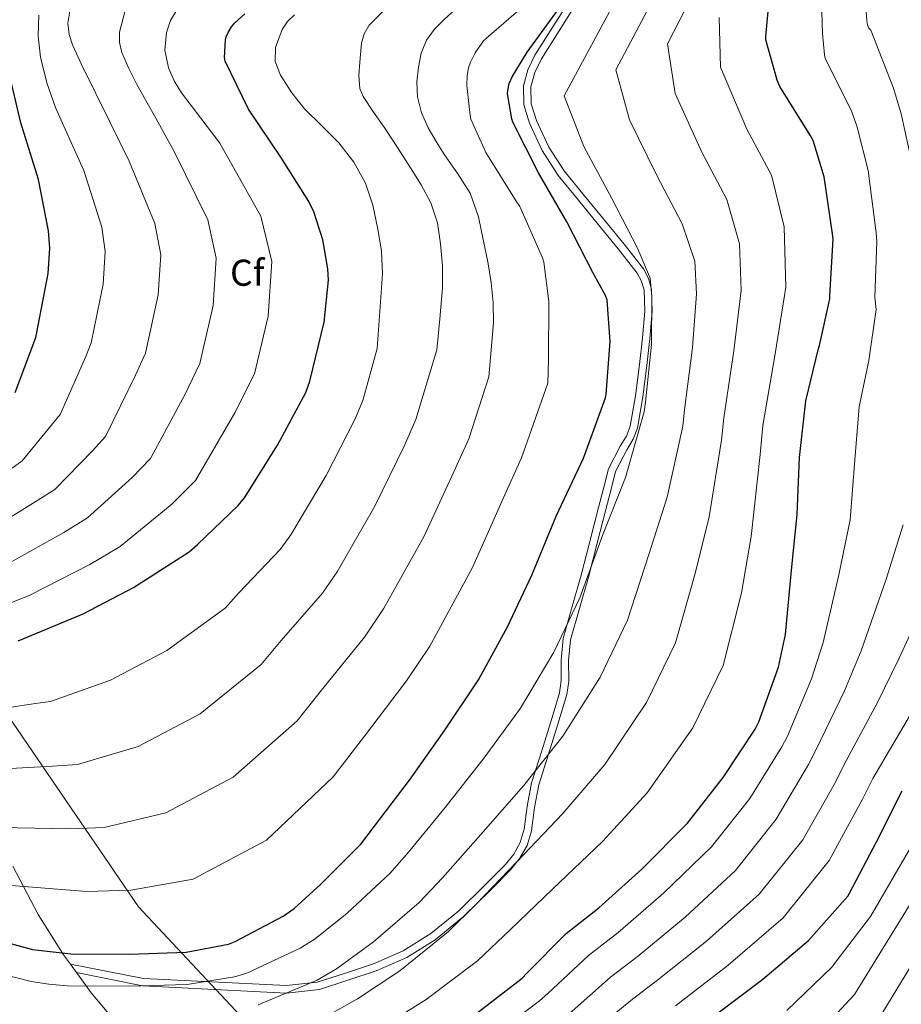
# Model space of a CAD drawing. Extents: x 620834 to 627721, y 748209 to 752959.
# Drawn here: x 626430 to 626666, y 748537 to 748801 of the extents above; entities that cross this region are included whole.
import ezdxf
from ezdxf.enums import TextEntityAlignment as Align

# ---------------------------------------------------------------- set-up
doc = ezdxf.new("R2010")
doc.units = 0
doc.header["$MEASUREMENT"] = 0
doc.linetypes.add('DGN Style 3', pattern=[110.718846, 79.08489, -31.633956])
for name, color, linetype in [('Nivel 21', 7, 'Continuous'), ('Nivel 35', 7, 'Continuous'), ('Nivel 37', 7, 'Continuous'), ('Nivel 4', 7, 'Continuous'), ('Nivel 5', 7, 'Continuous'), ('Nivel 57', 7, 'Continuous')]:
    doc.layers.add(name, color=color, linetype=linetype)
doc.styles.add('Style-arial', font='arial.shx', dxfattribs={"bigfont": 'arialbig.shx'})

msp = doc.modelspace()

# ---------------------------------------------------------------- linework, layer by layer
at = {"layer": 'Nivel 21', "color": 7, "linetype": 'DGN Style 3', "lineweight": 0, "extrusion": (-0.1616812342098874, 0.2213055369301901, 0.9617083954236898), "elevation": 65169.16022464421, "flags": 128}
msp.add_lwpolyline([(-947411.9225781676, -225655.8298493541), (-947411.9225781676, -225652.9620184666)], dxfattribs=at)
at = {"layer": 'Nivel 21', "color": 7, "linetype": 'DGN Style 3', "lineweight": 0}
for points in [[(626509.844, 748543.3800000001, 835.6700000000001), (626517.46, 748545.8759999999, 835.702), (626524.9880000001, 748548.3430000001, 835.74), (626532.9310000001, 748551.794, 835.765), (626540.3389999999, 748556.4199999999, 835.774), (626547.851, 748562.5760000001, 835.845), (626554.8800000001, 748569.4569999999, 835.859), (626560.284, 748574.9369999999, 835.492), (626562.5160000001, 748577.747, 835.188), (626564.237, 748580.8049999999, 834.881), (626565.345, 748584.435, 834.564), (626566.1270000001, 748590.5260000001, 834.062), (626567.2790000001, 748596.8200000001, 833.553), (626569.3030000001, 748603.1780000001, 833.032), (626571.2820000001, 748609.4110000001, 832.523), (626573.0700000001, 748615.2039999999, 832.0790000000001), (626574.754, 748620.898, 831.7), (626575.263, 748624.212, 831.537), (626575.2180000001, 748629.7209999999, 831.407), (626575.76, 748635.483, 831.383), (626578.2180000001, 748644.071, 831.5070000000001), (626580.602, 748652.466, 831.6320000000001), (626582.932, 748661.4990000001, 831.647), (626585.2679999999, 748670.5549999999, 831.633), (626586.581, 748675.6440000001, 831.6510000000001), (626587.9480000001, 748680.9480000001, 831.494), (626591.0519999999, 748687.02, 831.035), (626592.7, 748689.744, 830.814), (626593.7180000001, 748692.4199999999, 830.607), (626595.148, 748700.534, 830.029), (626596.229, 748708.892, 829.468), (626597.038, 748716.0719999999, 829.3480000000001), (626597.619, 748723.1570000001, 829.476), (626597.425, 748728.773, 829.562), (626596.784, 748731.1869999999, 829.611), (626595.575, 748733.408, 829.625), (626590.5120000001, 748739.8770000001, 829.015), (626585.2679999999, 748746.304, 828.215), (626579.8910000001, 748752.889, 828.073), (626574.4439999999, 748759.577, 827.8960000000001), (626570.173, 748766.2180000001, 827.121), (626566.7749999999, 748773.533, 826.359), (626565.2320000001, 748778.453, 826.22), (626565.1030000001, 748783.5889999999, 826.077), (626566.291, 748787.8559999999, 825.745), (626568.172, 748791.7960000001, 825.462), (626572.9709999999, 748799.3530000001, 825.427), (626577.601, 748806.6769999999, 825.46)], [(626428.307, 748574.5390000001, 818.27), (626431.1640000001, 748569.091, 820), (626435.139, 748561.5120000001, 821.837), (626441.6100000001, 748551.237, 825), (626441.8929999999, 748550.788, 825.226), (626443.7609999999, 748548.2309999999, 827.166)], [(626509.844, 748543.3800000001, 835.6700000000001), (626501.6340000001, 748542.503, 834.867), (626463.2990000001, 748544.419, 829.904), (626443.7609999999, 748548.2309999999, 827.166)], [(626445.388, 748546.004, 827.952), (626448.014, 748542.409, 830), (626449.3470000001, 748540.584, 831.019), (626455.0619999999, 748533.791, 835)]]:
    msp.add_polyline3d(points, dxfattribs=at)
at = {"layer": 'Nivel 21', "color": 7, "linetype": 'Continuous', "lineweight": 0}
for points in [[(626579.331, 748805.672, 825.3960000000001), (626574.6599999999, 748798.283, 825.368), (626569.923, 748790.824, 825.3960000000001), (626568.1669999999, 748787.1470000001, 825.663), (626567.1070000001, 748783.3360000001, 825.972), (626567.2209999999, 748778.78, 826.096), (626568.6429999999, 748774.2479999999, 826.2280000000001), (626571.9310000001, 748767.1710000001, 826.988), (626576.067, 748760.744, 827.764), (626581.439, 748754.148, 827.942), (626586.8189999999, 748747.56, 828.0840000000001), (626592.078, 748741.1140000001, 828.884), (626597.2509999999, 748734.504, 829.492), (626598.6510000001, 748731.932, 829.479), (626599.412, 748729.0689999999, 829.439), (626599.619, 748723.112, 829.364), (626599.0260000001, 748715.879, 829.242), (626598.2110000001, 748708.648, 829.364), (626597.122, 748700.226, 829.928), (626595.6510000001, 748691.8800000001, 830.516), (626594.5009999999, 748688.8600000001, 830.742), (626592.797, 748686.0430000001, 830.97), (626589.827, 748680.2320000001, 831.412), (626588.5149999999, 748675.1440000001, 831.558), (626587.203, 748670.0560000001, 831.54), (626584.8670000001, 748661, 831.554), (626582.531, 748651.9439999999, 831.54), (626580.1399999999, 748643.524, 831.417), (626577.7309999999, 748635.112, 831.284), (626577.216, 748629.6340000001, 831.297), (626577.2609999999, 748624.064, 831.429), (626576.7069999999, 748620.456, 831.604), (626574.9809999999, 748614.6200000001, 831.991), (626573.1869999999, 748608.808, 832.436), (626571.2050000001, 748602.5660000001, 832.945), (626569.219, 748596.328, 834.621), (626568.1000000001, 748590.2110000001, 836.212), (626567.3030000001, 748584.006, 837.813), (626566.0830000001, 748580.0079999999, 838.883), (626564.1780000001, 748576.6240000001, 839.8770000000001), (626563.8800000001, 748576.2490000001, 840), (626561.781, 748573.6070000001, 840.655), (626556.291, 748568.04, 840.957), (626549.1869999999, 748561.085, 840.025), (626549.0220000001, 748560.95, 840), (626541.507, 748554.7919999999, 838.837), (626533.8640000001, 748550.0190000001, 837.758), (626525.699, 748546.4720000001, 836.692)], [(626525.699, 748546.4720000001, 836.692), (626518.0830000001, 748543.976, 835.732), (626510.467, 748541.48, 835.7), (626501.682, 748540.5009999999, 835), (626463.038, 748542.433, 830), (626445.388, 748546.004, 827.952)]]:
    msp.add_polyline3d(points, dxfattribs=at)
at = {"layer": 'Nivel 35', "color": 92, "linetype": 'DGN Style 3', "lineweight": 0}
msp.add_polyline3d([(626498.929, 748524.213, 846.707), (626462.0009999999, 748563.6370000001, 824.307), (626422.8330000001, 748620.9809999999, 804.915)], dxfattribs=at)
at = {"layer": 'Nivel 4', "color": 30, "linetype": 'Continuous', "lineweight": 30, "flags": 128}
for points, elevation in [([(626551.9280000001, 748534.591), (626564.76, 748544.5109999999), (626566.0160000001, 748545.8230000001), (626576.592, 748556.487), (626585.3360000001, 748563.327), (626596.8559999999, 748573.6950000001), (626609.112, 748586.0549999999), (626618.6640000001, 748598.2309999999), (626627.2239999999, 748611.175), (626628.2080000001, 748613.1510000001), (626633.456, 748627.8230000001), (626635.3360000001, 748636.5590000001), (626636.976, 748653.7749999999), (626638.4240000001, 748668.7110000001), (626639.064, 748683.9510000001), (626640.76, 748699.1429999999), (626644.128, 748713.2150000001), (626644.4240000001, 748713.9990000001), (626647.2080000001, 748726.4550000001), (626647.2320000001, 748727.311), (626648.064, 748742.4550000001), (626648, 748743.2550000001), (626645.656, 748759.159), (626642.7039999999, 748768.8870000001), (626641.896, 748770.3189999999), (626633.8, 748783.423), (626633.0560000001, 748785.087), (626630.0959999999, 748795.919), (626630.0719999999, 748796.815), (626631.088, 748807.4070000001)], 850), ([(626418.1130000001, 748556.354), (626433.6329999999, 748552.162), (626443.841, 748550.9780000001), (626459.585, 748550.9140000001), (626474.753, 748551.4580000001), (626486.081, 748553.6340000001), (626487.9369999999, 748554.3060000001), (626500.7690000001, 748561.0900000001), (626503.6810000001, 748563.138), (626510.817, 748569.666), (626521.5689999999, 748580.4180000001), (626525.217, 748585.2180000001), (626534.5930000001, 748597.538), (626544.065, 748610.946), (626553.0889999999, 748624.4180000001), (626560.865, 748638.658), (626567.3929999999, 748652.4820000001), (626573.9210000001, 748668.2579999999), (626581.217, 748683.842), (626587.105, 748699.97), (626587.297, 748700.9299999999), (626588.3530000001, 748715.074), (626587.5530000001, 748726.146), (626587.0730000001, 748727.3940000001), (626583.713, 748733.5700000001), (626576.737, 748747.138), (626569.121, 748760.2579999999), (626562.2409999999, 748773.858), (626561.9850000001, 748774.7220000001), (626560.8970000001, 748781.442), (626560.929, 748782.274), (626561.3130000001, 748784.1939999999), (626562.081, 748785.986), (626566.1130000001, 748792.578), (626575.233, 748805.058)], 825), ([(626429.7860000001, 748634.838), (626431.29, 748635.4780000001), (626447.162, 748642.0700000001), (626460.666, 748649.1740000001), (626475.578, 748658.71), (626477.818, 748660.662), (626488.73, 748671.1259999999), (626490.3940000001, 748673.206), (626499.2579999999, 748687.318), (626506.81, 748701.398), (626507.898, 748704.406), (626511.7380000001, 748720.2779999999), (626512.858, 748731.4780000001), (626512.73, 748734.55), (626511.354, 748742.3260000001), (626508.9539999999, 748749.7820000001), (626507.6740000001, 748752.534), (626500.1540000001, 748764.406), (626491.4820000001, 748777.3019999999), (626485.1780000001, 748790.166), (626485.0819999999, 748791.158), (626485.3060000001, 748795.862), (626485.53, 748796.6939999999), (626486.01, 748797.8459999999), (626486.906, 748799.3500000001), (626487.834, 748800.4380000001), (626490.5220000001, 748802.8700000001)], 800), ([(626428.963, 748701.3999999999), (626434.531, 748716.1200000001), (626434.787, 748717.4639999999), (626437.827, 748733.24), (626438.243, 748740.088), (626437.923, 748744.7280000001), (626435.1710000001, 748758.4880000001), (626430.467, 748773.6240000001), (626426.8829999999, 748788.824)], 775), ([(626617.2749999999, 748535.1699999999), (626629.283, 748544.2420000001), (626641.467, 748554.602), (626651.9950000001, 748566.49), (626652.443, 748567.274), (626659.699, 748580.986), (626666.611, 748594.69)], 875)]:
    msp.add_lwpolyline(points, dxfattribs=dict(at, elevation=elevation))
at = {"layer": 'Nivel 5', "color": 30, "linetype": 'Continuous', "lineweight": 0, "flags": 128}
for points, elevation in [([(626669.2239999999, 748762.6329999999), (626666.277, 748776.04), (626664.2239999999, 748782.9169999999), (626658.1610000001, 748798.4739999999), (626657.531, 748799.1300000001), (626657.2749999999, 748799.8900000001), (626657.131, 748800.9539999999), (626656.6270000001, 748808.354), (626656.7309999999, 748821.122), (626658.1229999999, 748836.906), (626659.9709999999, 748852.1699999999), (626661.899, 748867.4180000001), (626663.4269999999, 748883.1540000001), (626666.219, 748898.034), (626668.395, 748904.69)], 860), ([(626424.7320000001, 748545.7209999999), (626433.219, 748543.5619999999), (626438.017, 748542.912), (626442.851, 748542.4439999999), (626459.55, 748542.3319999999), (626475.064, 748542.78), (626487.764, 748544.8740000001), (626491.014, 748545.808), (626505.304, 748552.5109999999), (626509.358, 748555.0660000001), (626517.8840000001, 748561.9410000001), (626529.3859999999, 748572.601), (626534.325, 748578.2960000001), (626544.1710000001, 748590.2490000001), (626554.618, 748603.4909999999), (626564.3800000001, 748616.855), (626573.2860000001, 748631.875), (626580.206, 748646.432), (626586.3189999999, 748663.128), (626592.442, 748678.587), (626597.4720000001, 748696.185), (626597.7949999999, 748698.8300000001), (626599.3999999999, 748714.2490000001), (626599.524, 748727.0109999999), (626599.047, 748731.9990000001), (626595.679, 748740.0800000001), (626588.801, 748753.341), (626581.3289999999, 748767.344), (626576.0660000001, 748780.852), (626601.788, 748828.676)], 830), ([(626494.091, 748537.3090000001), (626509.8400000001, 748543.932), (626515.0349999999, 748546.994), (626524.95, 748554.216), (626537.202, 748564.7849999999), (626543.4340000001, 748571.3729999999), (626553.7479999999, 748582.96), (626565.1710000001, 748596.0360000001), (626575.6699999999, 748609.2919999999), (626585.7069999999, 748625.092), (626593.0179999999, 748640.381), (626598.717, 748657.9979999999), (626603.6669999999, 748673.331), (626607.8400000001, 748692.3999999999), (626608.2930000001, 748696.7309999999), (626610.446, 748713.4240000001), (626611.494, 748727.8759999999), (626611.021, 748736.605), (626607.645, 748746.5900000001), (626600.865, 748759.544), (626593.5360000001, 748774.4310000001), (626589.892, 748787.8459999999), (626609.3659999999, 748824.645)], 835), ([(626514.375, 748535.354), (626520.7110000001, 748538.923), (626532.017, 748546.4920000001), (626545.0190000001, 748556.9680000001), (626552.5419999999, 748564.4510000001), (626563.3260000001, 748575.672), (626575.723, 748588.581), (626586.9610000001, 748601.73), (626598.129, 748618.31), (626605.831, 748634.331), (626611.1159999999, 748652.8670000001), (626614.8929999999, 748668.0760000001), (626618.2069999999, 748688.615), (626618.7919999999, 748694.631), (626621.493, 748712.6000000001), (626623.4650000001, 748728.7409999999), (626622.996, 748741.21), (626619.612, 748753.1000000001), (626612.929, 748765.746), (626605.744, 748781.517), (626603.717, 748794.8400000001), (626616.9450000001, 748820.615)], 840), ([(626420.1640000001, 748584.969), (626443.551, 748584.5), (626452.811, 748584.9029999999), (626469.297, 748588.774), (626487.385, 748598.385), (626504.5, 748613.4820000001), (626511.389, 748622.138), (626522.517, 748635.8929999999), (626527.6529999999, 748643.399), (626538.3999999999, 748662.7320000001), (626546.496, 748680.112), (626550.459, 748689.0120000001), (626555.8929999999, 748705.5630000001), (626556.4850000001, 748712.827), (626557.077, 748720.091), (626557.0430000001, 748725.4820000001), (626556.4369999999, 748730.875), (626555.5460000001, 748736.416), (626554.453, 748741.915), (626553.092, 748748.487), (626550.869, 748754.811), (626547.5220000001, 748760.0249999999), (626543.9569999999, 748765.051), (626541.756, 748768.6229999999), (626539.6370000001, 748772.283), (626537.827, 748776.3559999999), (626536.7250000001, 748780.635), (626536.5430000001, 748784.594), (626537.013, 748788.571), (626537.6880000001, 748792.2949999999), (626539.125, 748795.835), (626541.288, 748798.7139999999), (626543.7649999999, 748801.2110000001), (626549.024, 748806.0560000001)], 815), ([(626422.301, 748569.807), (626448.1399999999, 748567.7209999999), (626459.9850000001, 748568.044), (626476.675, 748571.0090000001), (626496.291, 748581.4550000001), (626514.1410000001, 748598.406), (626522.5789999999, 748609.297), (626533.7790000001, 748624.148), (626540.0719999999, 748633.463), (626551.4469999999, 748654.537), (626559.7250000001, 748673.0160000001), (626564.646, 748683.8800000001), (626571.631, 748703.872), (626571.8430000001, 748710.227), (626571.939, 748725.747), (626570.6270000001, 748736.3389999999), (626570.2749999999, 748737.523), (626564.131, 748751.219), (626563.1710000001, 748752.6270000001), (626555.0109999999, 748765.7150000001), (626551.0430000001, 748774.611), (626550.8189999999, 748775.571), (626549.987, 748783.6669999999), (626550.051, 748786.291), (626550.4029999999, 748788.371), (626550.915, 748789.939), (626552.163, 748792.4029999999), (626554.467, 748795.6030000001), (626555.2350000001, 748796.371), (626567.203, 748806.8030000001)], 820), ([(626422.3700000001, 748664.6610000001), (626435.075, 748672.5290000001), (626439.5730000001, 748675.456), (626449.6540000001, 748685.808), (626453.1359999999, 748689.6229999999), (626461.192, 748706.0349999999), (626463.9140000001, 748711.916), (626467.273, 748727.5660000001), (626467.9650000001, 748738.2820000001), (626466.355, 748746.689), (626459.486, 748763.351), (626454.3840000001, 748773.7080000001), (626446.7660000001, 748789.2990000001), (626444.321, 748794.5619999999), (626443.4099999999, 748797.3530000001), (626443.087, 748800.327), (626444.033, 748806.2420000001)], 785), ([(626415.8910000001, 748615.2919999999), (626434.3740000001, 748618.0590000001), (626438.4639999999, 748618.6200000001), (626454.54, 748624.3049999999), (626469.5719999999, 748632.244), (626485.219, 748643.6340000001), (626489.0079999999, 748647.821), (626499.9920000001, 748659.382), (626502.814, 748663.27), (626512.3049999999, 748679.1229999999), (626520.0390000001, 748694.3030000001), (626522.085, 748699.2749999999), (626525.9169999999, 748713.1769999999), (626526.665, 748723.1780000001), (626527.413, 748733.179), (626527.088, 748739.378), (626526.0050000001, 748745.5630000001), (626524.781, 748751.5930000001), (626522.837, 748757.467), (626519.659, 748763.152), (626515.6370000001, 748768.2509999999), (626511.095, 748772.828), (626506.517, 748777.371), (626503.0590000001, 748781.689), (626500.021, 748786.395), (626498.658, 748790.077), (626498.6769999999, 748793.851), (626500.4680000001, 748798.6680000001), (626501.9450000001, 748800.827), (626503.8289999999, 748802.5549999999)], 805), ([(626423.7110000001, 748643.426), (626432.929, 748647.122), (626448.994, 748655.3060000001), (626457.1259999999, 748660.1669999999), (626470.953, 748671.463), (626477.3090000001, 748677.8459999999), (626487.8530000001, 748695.95), (626493.041, 748706.368), (626496.719, 748721.892), (626497.6880000001, 748736.477), (626494.787, 748748.6499999999), (626483.801, 748768.2139999999), (626478.669, 748774.94), (626473.537, 748781.666), (626471.5760000001, 748784.896), (626470.0490000001, 748788.3859999999), (626469.0349999999, 748793.0989999999), (626469.5050000001, 748797.8900000001), (626470.5590000001, 748801.0460000001), (626472.2720000001, 748803.8910000001)], 795), ([(626427.6499999999, 748655.8910000001), (626442.034, 748663.9180000001), (626448.3489999999, 748667.811), (626460.304, 748678.635), (626465.223, 748683.7350000001), (626474.523, 748700.993), (626478.477, 748709.142), (626481.996, 748724.729), (626482.827, 748737.3800000001), (626480.571, 748747.669), (626471.6429999999, 748765.7820000001), (626466.6059999999, 748774.8600000001), (626461.5689999999, 748783.9380000001), (626459.4199999999, 748788.1740000001), (626457.537, 748792.514), (626456.881, 748795.1429999999), (626456.871, 748797.9210000001), (626458.3049999999, 748803.426)], 790), ([(626428.115, 748681.1410000001), (626430.7960000001, 748683.1000000001), (626439.0050000001, 748692.98), (626441.05, 748695.5120000001), (626447.862, 748711.078), (626449.3500000001, 748714.69), (626452.55, 748730.4029999999), (626453.104, 748739.185), (626452.139, 748745.7080000001), (626447.328, 748760.919), (626443.5519999999, 748769.324), (626439.777, 748777.73), (626437.425, 748784.3640000001), (626435.7450000001, 748791.2339999999), (626435.1229999999, 748796.844), (626435.3289999999, 748802.4979999999)], 780), ([(626522.4610000001, 748797.5150000001), (626523.8289999999, 748799.8030000001), (626528.392, 748804.3929999999)], 810), ([(626526.388, 748530.851), (626539.0830000001, 748538.767), (626552.835, 748549.152), (626561.6510000001, 748557.5279999999), (626572.9029999999, 748568.3829999999), (626586.2760000001, 748581.1259999999), (626598.2509999999, 748594.1669999999), (626610.55, 748611.527), (626618.6429999999, 748628.28), (626623.514, 748647.737), (626626.118, 748662.8200000001), (626628.575, 748684.8300000001), (626629.29, 748692.5320000001), (626632.5390000001, 748711.7749999999), (626635.435, 748729.6059999999), (626634.97, 748745.8160000001), (626631.578, 748759.6100000001), (626624.993, 748771.949), (626617.9510000001, 748788.604), (626617.5430000001, 748801.834)], 845), ([(626555.8940000001, 748528.135), (626569.4439999999, 748538.452), (626571.686, 748540.395), (626582.52, 748550.608), (626590.463, 748556.773), (626602.6370000001, 748567.2720000001), (626615.5149999999, 748579.706), (626625.753, 748592.6699999999), (626634.378, 748606.4439999999), (626635.835, 748609.3530000001), (626642.3, 748624.6599999999), (626645.463, 748634.3800000001), (626649.635, 748652.5689999999), (626652.6610000001, 748667.331), (626653.8630000001, 748683.3300000001), (626655.085, 748697.544), (626657.7, 748709.967), (626659.6159999999, 748723.682), (626659.3, 748726.973), (626659.76, 748741.8119999999), (626659.5860000001, 748744.182), (626657.44, 748760.896), (626654.4909999999, 748772.4639999999), (626653.06, 748776.618), (626645.9809999999, 748790.949), (626645.7949999999, 748791.882), (626645.2350000001, 748797.602), (626645.0590000001, 748803.49)], 855), ([(626418.0279999999, 748600.1300000001), (626438.963, 748601.28), (626445.638, 748601.7609999999), (626461.9180000001, 748606.54), (626478.4780000001, 748615.314), (626494.8600000001, 748628.558), (626500.1980000001, 748634.98), (626511.254, 748647.6370000001), (626515.233, 748653.334), (626525.352, 748670.9280000001), (626533.2679999999, 748687.2069999999), (626536.2720000001, 748694.1429999999), (626541.9539999999, 748712.8300000001), (626542.6840000001, 748721.1159999999), (626543.413, 748729.4029999999), (626543.459, 748735.3360000001), (626542.933, 748741.2749999999), (626542.078, 748746.8360000001), (626540.277, 748752.1869999999), (626537.729, 748757.006), (626534.9010000001, 748761.595), (626531.355, 748767.0249999999), (626527.797, 748772.443), (626524.9909999999, 748776.547), (626522.1969999999, 748780.7309999999), (626521.3230000001, 748782.858), (626521.051, 748786.361), (626521.301, 748789.8829999999), (626521.76, 748795.0279999999), (626522.4610000001, 748797.5150000001)], 810), ([(626577.3559999999, 748534.967), (626588.4469999999, 748544.73), (626595.5889999999, 748550.22), (626608.4169999999, 748560.8489999999), (626621.9169999999, 748573.3570000001), (626632.842, 748587.108), (626641.5320000001, 748601.713), (626643.462, 748605.5549999999), (626651.1429999999, 748621.497), (626655.591, 748632.2), (626662.294, 748651.3630000001), (626666.8970000001, 748665.9510000001)], 860), ([(626583.027, 748529.538), (626594.375, 748538.851), (626600.716, 748543.666), (626614.1980000001, 748554.426), (626628.3200000001, 748567.0090000001), (626639.932, 748581.547), (626648.686, 748596.9820000001), (626651.0900000001, 748601.756), (626659.987, 748618.3330000001), (626665.7180000001, 748630.021), (626674.952, 748650.158)], 865), ([(626605.842, 748537.1130000001), (626619.9780000001, 748548.003), (626634.7220000001, 748560.6599999999), (626647.021, 748575.9850000001), (626655.8400000001, 748592.2509999999), (626658.717, 748597.9580000001), (626668.8300000001, 748615.1699999999)], 870), ([(626635.645, 748535.821), (626647.6200000001, 748547.3659999999), (626658.131, 748561.0560000001), (626682.8600000001, 748603.5)], 880), ([(626642.0079999999, 748527.3999999999), (626653.7720000001, 748540.1300000001), (626682.5220000001, 748586.665)], 885), ([(626659.925, 748532.8940000001), (626670.4029999999, 748550.1880000001)], 890)]:
    msp.add_lwpolyline(points, dxfattribs=dict(at, elevation=elevation))
at = {"layer": 'Nivel 57', "color": 92, "linetype": 'DGN Style 3', "lineweight": 0}
for points in [[(626422.8330000001, 748620.9809999999, 804.915), (626462.0009999999, 748563.6370000001, 824.307), (626498.929, 748524.213, 846.707)], [(626498.929, 748524.213, 846.707), (626462.0009999999, 748563.6370000001, 824.307), (626422.8330000001, 748620.9809999999, 804.915)]]:
    msp.add_polyline3d(points, dxfattribs=at)

# ---------------------------------------------------------------- texts
at = {"layer": 'Nivel 37', "color": 92, "linetype": 'Continuous', "lineweight": 0, "style": 'Style-arial'}
msp.add_text('Cf', height=7.000002, dxfattribs=at).set_placement((626491.1217929178, 748733.4920009999, 792.865), align=Align.MIDDLE_CENTER)

doc.saveas('drawing.dxf')
